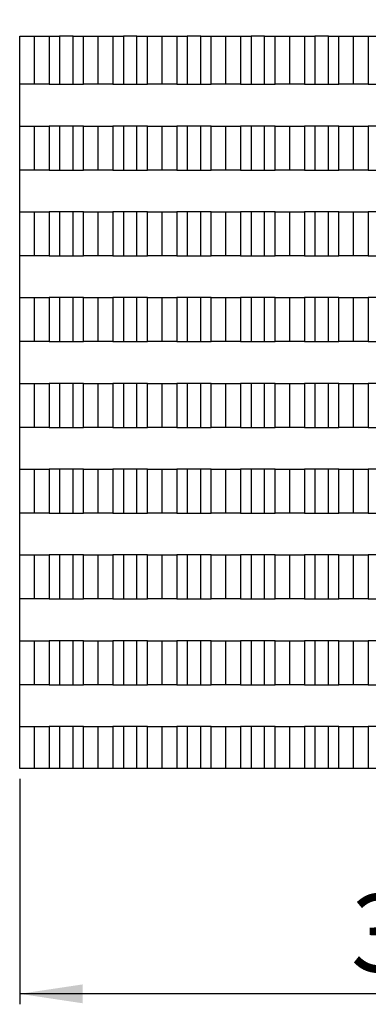
# Model space of a CAD drawing. Extents: x 66 to 166, y 82 to 239.
# Drawn here: x 66 to 100, y 82 to 176 of the extents above; entities that cross this region are included whole.
import ezdxf

# ---------------------------------------------------------------- set-up
doc = ezdxf.new("R2010")
doc.units = 0
doc.header["$PDSIZE"] = -1
doc.layers.get('0').update_dxf_attribs({"linetype": 'CONTINUOUS'})
doc.layers.get('DEFPOINTS').update_dxf_attribs({"linetype": 'CONTINUOUS'})
doc.styles.add('SLDTEXTSTYLE0', font='GOTHIC.TTF', dxfattribs={"width": 0.913})
doc.dimstyles.new('SLDDIMSTYLE0', dxfattribs={"dimtxt": 9.877778, "dimasz": 6, "dimexe": 1, "dimexo": 0.0625, "dimgap": 2.469444, "dimtad": 2, "dimlfac": 0.5, "dimzin": 12, "dimtxsty": 'SLDTEXTSTYLE0', "dimsah": 1, "dimcen": 0.09, "dimclrd": 7, "dimclre": 7, "dimclrt": 7, "dimazin": 3, "dimtfac": 1, "dimtdec": 4, "dimtofl": 0, "dimtmove": 0, "dimatfit": 3, "dimtolj": 1, "dimtzin": 12})

# ---------------------------------------------------------------- blocks, each defined once
blk = doc.blocks.new('*D')
at = {"color": 7}
for p, q in [((162.979, 226.672), (162.979, 238.672)), ((136.077, 226.672), (163.979, 226.672)), ((162.979, 226.672), (162.979, 206.672)), ((144.509, 212.672), (144.509, 224.672)), ((133.677, 212.672), (145.509, 212.672)), ((144.509, 212.672), (144.509, 206.672)), ((137.477, 206.672), (163.979, 206.672)), ((137.477, 206.672), (145.509, 206.672)), ((144.509, 206.672), (144.509, 189.123)), ((162.979, 206.672), (162.979, 194.672)), ((137.477, 174.176), (165.714, 174.176)), ((164.714, 104.176), (164.714, 174.176)), ((137.477, 104.176), (165.714, 104.176)), ((66.477, 103.176), (66.477, 81.625)), ((136.477, 103.176), (136.477, 81.625)), ((136.477, 82.625), (66.477, 82.625))]:
    blk.add_line(p, q, dxfattribs=at)
for points in [[(162.979, 226.672), (163.879, 232.672), (162.079, 232.672)], [(144.509, 212.672), (145.409, 218.672), (143.609, 218.672)], [(144.509, 206.672), (143.609, 200.672), (145.409, 200.672)], [(162.979, 206.672), (162.079, 200.672), (163.879, 200.672)], [(164.714, 174.176), (163.814, 168.176), (165.614, 168.176)], [(164.714, 104.176), (165.614, 110.176), (163.814, 110.176)], [(66.477, 82.625), (72.477, 81.725), (72.477, 83.525)], [(136.477, 82.625), (130.477, 83.525), (130.477, 81.725)]]:
    blk.add_solid(points, dxfattribs=at)
at = {"layer": 'DEFPOINTS', "color": 7}
for p in [(135.077, 226.672), (132.677, 212.672), (136.477, 206.672), (136.477, 206.672), (136.477, 174.176), (66.477, 104.176), (136.477, 104.176), (136.477, 104.176)]:
    blk.add_point(p, dxfattribs=at)
at = {"color": 7, "attachment_point": 1, "rotation": 90, "style": 'SLDTEXTSTYLE0'}
for s, insert, char_height in [('10', (153.454, 211.546), 7.4083), ('3', (134.984, 190.71), 7.408), ('35', (155.189, 134.502), 7.4083)]:
    blk.add_mtext(s, dxfattribs=dict(at, insert=insert, char_height=char_height))
at = {"color": 7, "insert": (98.116, 92.15), "char_height": 7.4083, "attachment_point": 1, "style": 'SLDTEXTSTYLE0'}
blk.add_mtext('35', dxfattribs=at)

msp = doc.modelspace()

# ---------------------------------------------------------------- linework, layer by layer
at = {"color": 7, "linetype": 'CONTINUOUS'}
for p, q in [((66.477, 169.576), (66.477, 174.176)), ((66.477, 174.176), (67.877, 174.176)), ((67.877, 169.576), (67.877, 174.176)), ((67.877, 174.176), (69.277, 174.176)), ((69.277, 174.176), (69.277, 169.576)), ((69.277, 174.176), (70.277, 174.176)), ((70.277, 174.176), (70.277, 169.576)), ((71.577, 174.176), (70.277, 174.176)), ((71.577, 169.576), (71.577, 174.176)), ((71.577, 174.176), (72.577, 174.176)), ((72.577, 169.576), (72.577, 174.176)), ((72.577, 174.176), (73.977, 174.176)), ((73.977, 169.576), (73.977, 174.176)), ((73.977, 174.176), (75.377, 174.176)), ((75.377, 174.176), (75.377, 169.576)), ((75.377, 174.176), (76.377, 174.176)), ((76.377, 174.176), (76.377, 169.576)), ((77.677, 174.176), (76.377, 174.176)), ((77.677, 169.576), (77.677, 174.176)), ((77.677, 174.176), (78.677, 174.176)), ((78.677, 169.576), (78.677, 174.176)), ((78.677, 174.176), (80.077, 174.176)), ((80.077, 169.576), (80.077, 174.176)), ((80.077, 174.176), (81.477, 174.176)), ((81.477, 174.176), (81.477, 169.576)), ((81.477, 174.176), (82.477, 174.176)), ((82.477, 174.176), (82.477, 169.576)), ((83.777, 174.176), (82.477, 174.176)), ((83.777, 169.576), (83.777, 174.176)), ((83.777, 174.176), (84.777, 174.176)), ((84.777, 169.576), (84.777, 174.176)), ((84.777, 174.176), (86.177, 174.176)), ((86.177, 169.576), (86.177, 174.176)), ((86.177, 174.176), (87.577, 174.176)), ((87.577, 174.176), (87.577, 169.576)), ((87.577, 174.176), (88.577, 174.176)), ((88.577, 174.176), (88.577, 169.576)), ((89.877, 174.176), (88.577, 174.176)), ((89.877, 169.576), (89.877, 174.176)), ((89.877, 174.176), (90.877, 174.176)), ((90.877, 169.576), (90.877, 174.176)), ((90.877, 174.176), (92.277, 174.176)), ((92.277, 169.576), (92.277, 174.176)), ((92.277, 174.176), (93.677, 174.176)), ((93.677, 174.176), (93.677, 169.576)), ((93.677, 174.176), (94.677, 174.176)), ((94.677, 174.176), (94.677, 169.576)), ((95.977, 174.176), (94.677, 174.176)), ((95.977, 169.576), (95.977, 174.176)), ((95.977, 174.176), (96.977, 174.176)), ((96.977, 169.576), (96.977, 174.176)), ((96.977, 174.176), (98.377, 174.176)), ((98.377, 169.576), (98.377, 174.176)), ((98.377, 174.176), (99.777, 174.176)), ((99.777, 174.176), (99.777, 169.576)), ((99.777, 174.176), (100.777, 174.176)), ((67.877, 169.576), (66.477, 169.576)), ((66.477, 165.576), (66.477, 169.576)), ((69.277, 169.576), (67.877, 169.576)), ((69.277, 169.576), (70.277, 169.576)), ((70.277, 169.576), (71.577, 169.576)), ((71.577, 169.576), (72.577, 169.576)), ((73.977, 169.576), (72.577, 169.576)), ((75.377, 169.576), (73.977, 169.576)), ((75.377, 169.576), (76.377, 169.576)), ((76.377, 169.576), (77.677, 169.576)), ((77.677, 169.576), (78.677, 169.576)), ((80.077, 169.576), (78.677, 169.576)), ((81.477, 169.576), (80.077, 169.576)), ((81.477, 169.576), (82.477, 169.576)), ((82.477, 169.576), (83.777, 169.576)), ((83.777, 169.576), (84.777, 169.576)), ((86.177, 169.576), (84.777, 169.576)), ((87.577, 169.576), (86.177, 169.576)), ((87.577, 169.576), (88.577, 169.576)), ((88.577, 169.576), (89.877, 169.576)), ((89.877, 169.576), (90.877, 169.576)), ((92.277, 169.576), (90.877, 169.576)), ((93.677, 169.576), (92.277, 169.576)), ((93.677, 169.576), (94.677, 169.576)), ((94.677, 169.576), (95.977, 169.576)), ((95.977, 169.576), (96.977, 169.576)), ((98.377, 169.576), (96.977, 169.576)), ((99.777, 169.576), (98.377, 169.576)), ((99.777, 169.576), (100.777, 169.576)), ((66.477, 161.376), (66.477, 165.576)), ((66.477, 165.576), (67.877, 165.576)), ((67.877, 161.376), (67.877, 165.576)), ((67.877, 165.576), (69.277, 165.576)), ((69.277, 165.576), (69.277, 161.376)), ((70.277, 165.576), (69.277, 165.576)), ((70.277, 165.576), (70.277, 161.376)), ((71.577, 165.576), (70.277, 165.576)), ((71.577, 161.376), (71.577, 165.576)), ((72.577, 165.576), (71.577, 165.576)), ((72.577, 161.376), (72.577, 165.576)), ((72.577, 165.576), (73.977, 165.576)), ((73.977, 161.376), (73.977, 165.576)), ((73.977, 165.576), (75.377, 165.576)), ((75.377, 165.576), (75.377, 161.376)), ((76.377, 165.576), (75.377, 165.576)), ((76.377, 165.576), (76.377, 161.376)), ((77.677, 165.576), (76.377, 165.576)), ((77.677, 161.376), (77.677, 165.576)), ((78.677, 165.576), (77.677, 165.576)), ((78.677, 161.376), (78.677, 165.576)), ((78.677, 165.576), (80.077, 165.576)), ((80.077, 161.376), (80.077, 165.576)), ((80.077, 165.576), (81.477, 165.576)), ((81.477, 165.576), (81.477, 161.376)), ((82.477, 165.576), (81.477, 165.576)), ((82.477, 165.576), (82.477, 161.376)), ((83.777, 165.576), (82.477, 165.576)), ((83.777, 161.376), (83.777, 165.576)), ((84.777, 165.576), (83.777, 165.576)), ((84.777, 161.376), (84.777, 165.576)), ((84.777, 165.576), (86.177, 165.576)), ((86.177, 161.376), (86.177, 165.576)), ((86.177, 165.576), (87.577, 165.576)), ((87.577, 165.576), (87.577, 161.376)), ((88.577, 165.576), (87.577, 165.576)), ((88.577, 165.576), (88.577, 161.376)), ((89.877, 165.576), (88.577, 165.576)), ((89.877, 161.376), (89.877, 165.576)), ((90.877, 165.576), (89.877, 165.576)), ((90.877, 161.376), (90.877, 165.576)), ((90.877, 165.576), (92.277, 165.576)), ((92.277, 161.376), (92.277, 165.576)), ((92.277, 165.576), (93.677, 165.576)), ((93.677, 165.576), (93.677, 161.376)), ((94.677, 165.576), (93.677, 165.576)), ((94.677, 165.576), (94.677, 161.376)), ((95.977, 165.576), (94.677, 165.576)), ((95.977, 161.376), (95.977, 165.576)), ((96.977, 165.576), (95.977, 165.576)), ((96.977, 161.376), (96.977, 165.576)), ((96.977, 165.576), (98.377, 165.576)), ((98.377, 161.376), (98.377, 165.576)), ((98.377, 165.576), (99.777, 165.576)), ((99.777, 165.576), (99.777, 161.376)), ((100.777, 165.576), (99.777, 165.576)), ((67.877, 161.376), (66.477, 161.376)), ((66.477, 157.376), (66.477, 161.376)), ((69.277, 161.376), (67.877, 161.376)), ((69.277, 161.376), (70.277, 161.376)), ((70.277, 161.376), (71.577, 161.376)), ((71.577, 161.376), (72.577, 161.376)), ((73.977, 161.376), (72.577, 161.376)), ((75.377, 161.376), (73.977, 161.376)), ((75.377, 161.376), (76.377, 161.376)), ((76.377, 161.376), (77.677, 161.376)), ((77.677, 161.376), (78.677, 161.376)), ((80.077, 161.376), (78.677, 161.376)), ((81.477, 161.376), (80.077, 161.376)), ((81.477, 161.376), (82.477, 161.376)), ((82.477, 161.376), (83.777, 161.376)), ((83.777, 161.376), (84.777, 161.376)), ((86.177, 161.376), (84.777, 161.376)), ((87.577, 161.376), (86.177, 161.376)), ((87.577, 161.376), (88.577, 161.376)), ((88.577, 161.376), (89.877, 161.376)), ((89.877, 161.376), (90.877, 161.376)), ((92.277, 161.376), (90.877, 161.376)), ((93.677, 161.376), (92.277, 161.376)), ((93.677, 161.376), (94.677, 161.376)), ((94.677, 161.376), (95.977, 161.376)), ((95.977, 161.376), (96.977, 161.376)), ((98.377, 161.376), (96.977, 161.376)), ((99.777, 161.376), (98.377, 161.376)), ((99.777, 161.376), (100.777, 161.376)), ((66.477, 153.176), (66.477, 157.376)), ((66.477, 157.376), (67.877, 157.376)), ((67.877, 153.176), (67.877, 157.376)), ((67.877, 157.376), (69.277, 157.376)), ((69.277, 157.376), (69.277, 153.176)), ((70.277, 157.376), (69.277, 157.376)), ((70.277, 157.376), (70.277, 153.176)), ((71.577, 157.376), (70.277, 157.376)), ((71.577, 153.176), (71.577, 157.376)), ((72.577, 157.376), (71.577, 157.376)), ((72.577, 153.176), (72.577, 157.376)), ((72.577, 157.376), (73.977, 157.376)), ((73.977, 153.176), (73.977, 157.376)), ((73.977, 157.376), (75.377, 157.376)), ((75.377, 157.376), (75.377, 153.176)), ((76.377, 157.376), (75.377, 157.376)), ((76.377, 157.376), (76.377, 153.176)), ((77.677, 157.376), (76.377, 157.376)), ((77.677, 153.176), (77.677, 157.376)), ((78.677, 157.376), (77.677, 157.376)), ((78.677, 153.176), (78.677, 157.376)), ((78.677, 157.376), (80.077, 157.376)), ((80.077, 153.176), (80.077, 157.376)), ((80.077, 157.376), (81.477, 157.376)), ((81.477, 157.376), (81.477, 153.176)), ((82.477, 157.376), (81.477, 157.376)), ((82.477, 157.376), (82.477, 153.176)), ((83.777, 157.376), (82.477, 157.376)), ((83.777, 153.176), (83.777, 157.376)), ((84.777, 157.376), (83.777, 157.376)), ((84.777, 153.176), (84.777, 157.376)), ((84.777, 157.376), (86.177, 157.376)), ((86.177, 153.176), (86.177, 157.376)), ((86.177, 157.376), (87.577, 157.376)), ((87.577, 157.376), (87.577, 153.176)), ((88.577, 157.376), (87.577, 157.376)), ((88.577, 157.376), (88.577, 153.176)), ((89.877, 157.376), (88.577, 157.376)), ((89.877, 153.176), (89.877, 157.376)), ((90.877, 157.376), (89.877, 157.376)), ((90.877, 153.176), (90.877, 157.376)), ((90.877, 157.376), (92.277, 157.376)), ((92.277, 153.176), (92.277, 157.376)), ((92.277, 157.376), (93.677, 157.376)), ((93.677, 157.376), (93.677, 153.176)), ((94.677, 157.376), (93.677, 157.376)), ((94.677, 157.376), (94.677, 153.176)), ((95.977, 157.376), (94.677, 157.376)), ((95.977, 153.176), (95.977, 157.376)), ((96.977, 157.376), (95.977, 157.376)), ((96.977, 153.176), (96.977, 157.376)), ((96.977, 157.376), (98.377, 157.376)), ((98.377, 153.176), (98.377, 157.376)), ((98.377, 157.376), (99.777, 157.376)), ((99.777, 157.376), (99.777, 153.176)), ((100.777, 157.376), (99.777, 157.376)), ((67.877, 153.176), (66.477, 153.176)), ((66.477, 149.176), (66.477, 153.176)), ((69.277, 153.176), (67.877, 153.176)), ((69.277, 153.176), (70.277, 153.176)), ((70.277, 153.176), (71.577, 153.176)), ((71.577, 153.176), (72.577, 153.176)), ((73.977, 153.176), (72.577, 153.176)), ((75.377, 153.176), (73.977, 153.176)), ((75.377, 153.176), (76.377, 153.176)), ((76.377, 153.176), (77.677, 153.176)), ((77.677, 153.176), (78.677, 153.176)), ((80.077, 153.176), (78.677, 153.176)), ((81.477, 153.176), (80.077, 153.176)), ((81.477, 153.176), (82.477, 153.176)), ((82.477, 153.176), (83.777, 153.176)), ((83.777, 153.176), (84.777, 153.176)), ((86.177, 153.176), (84.777, 153.176)), ((87.577, 153.176), (86.177, 153.176)), ((87.577, 153.176), (88.577, 153.176)), ((88.577, 153.176), (89.877, 153.176)), ((89.877, 153.176), (90.877, 153.176)), ((92.277, 153.176), (90.877, 153.176)), ((93.677, 153.176), (92.277, 153.176)), ((93.677, 153.176), (94.677, 153.176)), ((94.677, 153.176), (95.977, 153.176)), ((95.977, 153.176), (96.977, 153.176)), ((98.377, 153.176), (96.977, 153.176)), ((99.777, 153.176), (98.377, 153.176)), ((99.777, 153.176), (100.777, 153.176)), ((66.477, 144.976), (66.477, 149.176)), ((66.477, 149.176), (67.877, 149.176)), ((67.877, 144.976), (67.877, 149.176)), ((67.877, 149.176), (69.277, 149.176)), ((69.277, 149.176), (69.277, 144.976)), ((70.277, 149.176), (69.277, 149.176)), ((70.277, 149.176), (70.277, 144.976)), ((71.577, 149.176), (70.277, 149.176)), ((71.577, 144.976), (71.577, 149.176)), ((72.577, 149.176), (71.577, 149.176)), ((72.577, 144.976), (72.577, 149.176)), ((72.577, 149.176), (73.977, 149.176)), ((73.977, 144.976), (73.977, 149.176)), ((73.977, 149.176), (75.377, 149.176)), ((75.377, 149.176), (75.377, 144.976)), ((76.377, 149.176), (75.377, 149.176)), ((76.377, 149.176), (76.377, 144.976)), ((77.677, 149.176), (76.377, 149.176)), ((77.677, 144.976), (77.677, 149.176)), ((78.677, 149.176), (77.677, 149.176)), ((78.677, 144.976), (78.677, 149.176)), ((78.677, 149.176), (80.077, 149.176)), ((80.077, 144.976), (80.077, 149.176)), ((80.077, 149.176), (81.477, 149.176)), ((81.477, 149.176), (81.477, 144.976)), ((82.477, 149.176), (81.477, 149.176)), ((82.477, 149.176), (82.477, 144.976)), ((83.777, 149.176), (82.477, 149.176)), ((83.777, 144.976), (83.777, 149.176)), ((84.777, 149.176), (83.777, 149.176)), ((84.777, 144.976), (84.777, 149.176)), ((84.777, 149.176), (86.177, 149.176)), ((86.177, 144.976), (86.177, 149.176)), ((86.177, 149.176), (87.577, 149.176)), ((87.577, 149.176), (87.577, 144.976)), ((88.577, 149.176), (87.577, 149.176)), ((88.577, 149.176), (88.577, 144.976)), ((89.877, 149.176), (88.577, 149.176)), ((89.877, 144.976), (89.877, 149.176)), ((90.877, 149.176), (89.877, 149.176)), ((90.877, 144.976), (90.877, 149.176)), ((90.877, 149.176), (92.277, 149.176)), ((92.277, 144.976), (92.277, 149.176)), ((92.277, 149.176), (93.677, 149.176)), ((93.677, 149.176), (93.677, 144.976)), ((94.677, 149.176), (93.677, 149.176)), ((94.677, 149.176), (94.677, 144.976)), ((95.977, 149.176), (94.677, 149.176)), ((95.977, 144.976), (95.977, 149.176)), ((96.977, 149.176), (95.977, 149.176)), ((96.977, 144.976), (96.977, 149.176)), ((96.977, 149.176), (98.377, 149.176)), ((98.377, 144.976), (98.377, 149.176)), ((98.377, 149.176), (99.777, 149.176)), ((99.777, 149.176), (99.777, 144.976)), ((100.777, 149.176), (99.777, 149.176)), ((67.877, 144.976), (66.477, 144.976)), ((66.477, 140.976), (66.477, 144.976)), ((69.277, 144.976), (67.877, 144.976)), ((69.277, 144.976), (70.277, 144.976)), ((70.277, 144.976), (71.577, 144.976)), ((71.577, 144.976), (72.577, 144.976)), ((73.977, 144.976), (72.577, 144.976)), ((75.377, 144.976), (73.977, 144.976)), ((75.377, 144.976), (76.377, 144.976)), ((76.377, 144.976), (77.677, 144.976)), ((77.677, 144.976), (78.677, 144.976)), ((80.077, 144.976), (78.677, 144.976)), ((81.477, 144.976), (80.077, 144.976)), ((81.477, 144.976), (82.477, 144.976)), ((82.477, 144.976), (83.777, 144.976)), ((83.777, 144.976), (84.777, 144.976)), ((86.177, 144.976), (84.777, 144.976)), ((87.577, 144.976), (86.177, 144.976)), ((87.577, 144.976), (88.577, 144.976)), ((88.577, 144.976), (89.877, 144.976)), ((89.877, 144.976), (90.877, 144.976)), ((92.277, 144.976), (90.877, 144.976)), ((93.677, 144.976), (92.277, 144.976)), ((93.677, 144.976), (94.677, 144.976)), ((94.677, 144.976), (95.977, 144.976)), ((95.977, 144.976), (96.977, 144.976)), ((98.377, 144.976), (96.977, 144.976)), ((99.777, 144.976), (98.377, 144.976)), ((99.777, 144.976), (100.777, 144.976)), ((66.477, 136.776), (66.477, 140.976)), ((66.477, 140.976), (67.877, 140.976)), ((67.877, 136.776), (67.877, 140.976)), ((67.877, 140.976), (69.277, 140.976)), ((69.277, 140.976), (69.277, 136.776)), ((70.277, 140.976), (69.277, 140.976)), ((70.277, 140.976), (70.277, 136.776)), ((71.577, 140.976), (70.277, 140.976)), ((71.577, 136.776), (71.577, 140.976)), ((72.577, 140.976), (71.577, 140.976)), ((72.577, 136.776), (72.577, 140.976)), ((72.577, 140.976), (73.977, 140.976)), ((73.977, 136.776), (73.977, 140.976)), ((73.977, 140.976), (75.377, 140.976)), ((75.377, 140.976), (75.377, 136.776)), ((76.377, 140.976), (75.377, 140.976)), ((76.377, 140.976), (76.377, 136.776)), ((77.677, 140.976), (76.377, 140.976)), ((77.677, 136.776), (77.677, 140.976)), ((78.677, 140.976), (77.677, 140.976)), ((78.677, 136.776), (78.677, 140.976)), ((78.677, 140.976), (80.077, 140.976)), ((80.077, 136.776), (80.077, 140.976)), ((80.077, 140.976), (81.477, 140.976)), ((81.477, 140.976), (81.477, 136.776)), ((82.477, 140.976), (81.477, 140.976)), ((82.477, 140.976), (82.477, 136.776)), ((83.777, 140.976), (82.477, 140.976)), ((83.777, 136.776), (83.777, 140.976)), ((84.777, 140.976), (83.777, 140.976)), ((84.777, 136.776), (84.777, 140.976)), ((84.777, 140.976), (86.177, 140.976)), ((86.177, 136.776), (86.177, 140.976)), ((86.177, 140.976), (87.577, 140.976)), ((87.577, 140.976), (87.577, 136.776)), ((88.577, 140.976), (87.577, 140.976)), ((88.577, 140.976), (88.577, 136.776)), ((89.877, 140.976), (88.577, 140.976)), ((89.877, 136.776), (89.877, 140.976)), ((90.877, 140.976), (89.877, 140.976)), ((90.877, 136.776), (90.877, 140.976)), ((90.877, 140.976), (92.277, 140.976)), ((92.277, 136.776), (92.277, 140.976)), ((92.277, 140.976), (93.677, 140.976)), ((93.677, 140.976), (93.677, 136.776)), ((94.677, 140.976), (93.677, 140.976)), ((94.677, 140.976), (94.677, 136.776)), ((95.977, 140.976), (94.677, 140.976)), ((95.977, 136.776), (95.977, 140.976)), ((96.977, 140.976), (95.977, 140.976)), ((96.977, 136.776), (96.977, 140.976)), ((96.977, 140.976), (98.377, 140.976)), ((98.377, 136.776), (98.377, 140.976)), ((98.377, 140.976), (99.777, 140.976)), ((99.777, 140.976), (99.777, 136.776)), ((100.777, 140.976), (99.777, 140.976)), ((67.877, 136.776), (66.477, 136.776)), ((66.477, 132.776), (66.477, 136.776)), ((69.277, 136.776), (67.877, 136.776)), ((69.277, 136.776), (70.277, 136.776)), ((70.277, 136.776), (71.577, 136.776)), ((71.577, 136.776), (72.577, 136.776)), ((73.977, 136.776), (72.577, 136.776)), ((75.377, 136.776), (73.977, 136.776)), ((75.377, 136.776), (76.377, 136.776)), ((76.377, 136.776), (77.677, 136.776)), ((77.677, 136.776), (78.677, 136.776)), ((80.077, 136.776), (78.677, 136.776)), ((81.477, 136.776), (80.077, 136.776)), ((81.477, 136.776), (82.477, 136.776)), ((82.477, 136.776), (83.777, 136.776)), ((83.777, 136.776), (84.777, 136.776)), ((86.177, 136.776), (84.777, 136.776)), ((87.577, 136.776), (86.177, 136.776)), ((87.577, 136.776), (88.577, 136.776)), ((88.577, 136.776), (89.877, 136.776)), ((89.877, 136.776), (90.877, 136.776)), ((92.277, 136.776), (90.877, 136.776)), ((93.677, 136.776), (92.277, 136.776)), ((93.677, 136.776), (94.677, 136.776)), ((94.677, 136.776), (95.977, 136.776)), ((95.977, 136.776), (96.977, 136.776)), ((98.377, 136.776), (96.977, 136.776)), ((99.777, 136.776), (98.377, 136.776)), ((99.777, 136.776), (100.777, 136.776)), ((66.477, 128.576), (66.477, 132.776)), ((66.477, 132.776), (67.877, 132.776)), ((67.877, 128.576), (67.877, 132.776)), ((67.877, 132.776), (69.277, 132.776)), ((69.277, 132.776), (69.277, 128.576)), ((70.277, 132.776), (69.277, 132.776)), ((70.277, 132.776), (70.277, 128.576)), ((71.577, 132.776), (70.277, 132.776)), ((71.577, 128.576), (71.577, 132.776)), ((72.577, 132.776), (71.577, 132.776)), ((72.577, 128.576), (72.577, 132.776)), ((72.577, 132.776), (73.977, 132.776)), ((73.977, 128.576), (73.977, 132.776)), ((73.977, 132.776), (75.377, 132.776)), ((75.377, 132.776), (75.377, 128.576)), ((76.377, 132.776), (75.377, 132.776)), ((76.377, 132.776), (76.377, 128.576)), ((77.677, 132.776), (76.377, 132.776)), ((77.677, 128.576), (77.677, 132.776)), ((78.677, 132.776), (77.677, 132.776)), ((78.677, 128.576), (78.677, 132.776)), ((78.677, 132.776), (80.077, 132.776)), ((80.077, 128.576), (80.077, 132.776)), ((80.077, 132.776), (81.477, 132.776)), ((81.477, 132.776), (81.477, 128.576)), ((82.477, 132.776), (81.477, 132.776)), ((82.477, 132.776), (82.477, 128.576)), ((83.777, 132.776), (82.477, 132.776)), ((83.777, 128.576), (83.777, 132.776)), ((84.777, 132.776), (83.777, 132.776)), ((84.777, 128.576), (84.777, 132.776)), ((84.777, 132.776), (86.177, 132.776)), ((86.177, 128.576), (86.177, 132.776)), ((86.177, 132.776), (87.577, 132.776)), ((87.577, 132.776), (87.577, 128.576)), ((88.577, 132.776), (87.577, 132.776)), ((88.577, 132.776), (88.577, 128.576)), ((89.877, 132.776), (88.577, 132.776)), ((89.877, 128.576), (89.877, 132.776)), ((90.877, 132.776), (89.877, 132.776)), ((90.877, 128.576), (90.877, 132.776)), ((90.877, 132.776), (92.277, 132.776)), ((92.277, 128.576), (92.277, 132.776)), ((92.277, 132.776), (93.677, 132.776)), ((93.677, 132.776), (93.677, 128.576)), ((94.677, 132.776), (93.677, 132.776)), ((94.677, 132.776), (94.677, 128.576)), ((95.977, 132.776), (94.677, 132.776)), ((95.977, 128.576), (95.977, 132.776)), ((96.977, 132.776), (95.977, 132.776)), ((96.977, 128.576), (96.977, 132.776)), ((96.977, 132.776), (98.377, 132.776)), ((98.377, 128.576), (98.377, 132.776)), ((98.377, 132.776), (99.777, 132.776)), ((99.777, 132.776), (99.777, 128.576)), ((100.777, 132.776), (99.777, 132.776)), ((67.877, 128.576), (66.477, 128.576)), ((66.477, 124.576), (66.477, 128.576)), ((69.277, 128.576), (67.877, 128.576)), ((69.277, 128.576), (70.277, 128.576)), ((70.277, 128.576), (71.577, 128.576)), ((71.577, 128.576), (72.577, 128.576)), ((73.977, 128.576), (72.577, 128.576)), ((75.377, 128.576), (73.977, 128.576)), ((75.377, 128.576), (76.377, 128.576)), ((76.377, 128.576), (77.677, 128.576)), ((77.677, 128.576), (78.677, 128.576)), ((80.077, 128.576), (78.677, 128.576)), ((81.477, 128.576), (80.077, 128.576)), ((81.477, 128.576), (82.477, 128.576)), ((82.477, 128.576), (83.777, 128.576)), ((83.777, 128.576), (84.777, 128.576)), ((86.177, 128.576), (84.777, 128.576)), ((87.577, 128.576), (86.177, 128.576)), ((87.577, 128.576), (88.577, 128.576)), ((88.577, 128.576), (89.877, 128.576)), ((89.877, 128.576), (90.877, 128.576)), ((92.277, 128.576), (90.877, 128.576)), ((93.677, 128.576), (92.277, 128.576)), ((93.677, 128.576), (94.677, 128.576)), ((94.677, 128.576), (95.977, 128.576)), ((95.977, 128.576), (96.977, 128.576)), ((98.377, 128.576), (96.977, 128.576)), ((99.777, 128.576), (98.377, 128.576)), ((99.777, 128.576), (100.777, 128.576)), ((66.477, 120.376), (66.477, 124.576)), ((66.477, 124.576), (67.877, 124.576)), ((67.877, 120.376), (67.877, 124.576)), ((67.877, 124.576), (69.277, 124.576)), ((69.277, 124.576), (69.277, 120.376)), ((70.277, 124.576), (69.277, 124.576)), ((70.277, 124.576), (70.277, 120.376)), ((71.577, 124.576), (70.277, 124.576)), ((71.577, 120.376), (71.577, 124.576)), ((72.577, 124.576), (71.577, 124.576)), ((72.577, 120.376), (72.577, 124.576)), ((72.577, 124.576), (73.977, 124.576)), ((73.977, 120.376), (73.977, 124.576)), ((73.977, 124.576), (75.377, 124.576)), ((75.377, 124.576), (75.377, 120.376)), ((76.377, 124.576), (75.377, 124.576)), ((76.377, 124.576), (76.377, 120.376)), ((77.677, 124.576), (76.377, 124.576)), ((77.677, 120.376), (77.677, 124.576)), ((78.677, 124.576), (77.677, 124.576)), ((78.677, 120.376), (78.677, 124.576)), ((78.677, 124.576), (80.077, 124.576)), ((80.077, 120.376), (80.077, 124.576)), ((80.077, 124.576), (81.477, 124.576)), ((81.477, 124.576), (81.477, 120.376)), ((82.477, 124.576), (81.477, 124.576)), ((82.477, 124.576), (82.477, 120.376)), ((83.777, 124.576), (82.477, 124.576)), ((83.777, 120.376), (83.777, 124.576)), ((84.777, 124.576), (83.777, 124.576)), ((84.777, 120.376), (84.777, 124.576)), ((84.777, 124.576), (86.177, 124.576)), ((86.177, 120.376), (86.177, 124.576)), ((86.177, 124.576), (87.577, 124.576)), ((87.577, 124.576), (87.577, 120.376)), ((88.577, 124.576), (87.577, 124.576)), ((88.577, 124.576), (88.577, 120.376)), ((89.877, 124.576), (88.577, 124.576)), ((89.877, 120.376), (89.877, 124.576)), ((90.877, 124.576), (89.877, 124.576)), ((90.877, 120.376), (90.877, 124.576)), ((90.877, 124.576), (92.277, 124.576)), ((92.277, 120.376), (92.277, 124.576)), ((92.277, 124.576), (93.677, 124.576)), ((93.677, 124.576), (93.677, 120.376)), ((94.677, 124.576), (93.677, 124.576)), ((94.677, 124.576), (94.677, 120.376)), ((95.977, 124.576), (94.677, 124.576)), ((95.977, 120.376), (95.977, 124.576)), ((96.977, 124.576), (95.977, 124.576)), ((96.977, 120.376), (96.977, 124.576)), ((96.977, 124.576), (98.377, 124.576)), ((98.377, 120.376), (98.377, 124.576)), ((98.377, 124.576), (99.777, 124.576)), ((99.777, 124.576), (99.777, 120.376)), ((100.777, 124.576), (99.777, 124.576)), ((67.877, 120.376), (66.477, 120.376)), ((66.477, 116.376), (66.477, 120.376)), ((69.277, 120.376), (67.877, 120.376)), ((69.277, 120.376), (70.277, 120.376)), ((70.277, 120.376), (71.577, 120.376)), ((71.577, 120.376), (72.577, 120.376)), ((73.977, 120.376), (72.577, 120.376)), ((75.377, 120.376), (73.977, 120.376)), ((75.377, 120.376), (76.377, 120.376)), ((76.377, 120.376), (77.677, 120.376)), ((77.677, 120.376), (78.677, 120.376)), ((80.077, 120.376), (78.677, 120.376)), ((81.477, 120.376), (80.077, 120.376)), ((81.477, 120.376), (82.477, 120.376)), ((82.477, 120.376), (83.777, 120.376)), ((83.777, 120.376), (84.777, 120.376)), ((86.177, 120.376), (84.777, 120.376)), ((87.577, 120.376), (86.177, 120.376)), ((87.577, 120.376), (88.577, 120.376)), ((88.577, 120.376), (89.877, 120.376)), ((89.877, 120.376), (90.877, 120.376)), ((92.277, 120.376), (90.877, 120.376)), ((93.677, 120.376), (92.277, 120.376)), ((93.677, 120.376), (94.677, 120.376)), ((94.677, 120.376), (95.977, 120.376)), ((95.977, 120.376), (96.977, 120.376)), ((98.377, 120.376), (96.977, 120.376)), ((99.777, 120.376), (98.377, 120.376)), ((99.777, 120.376), (100.777, 120.376)), ((66.477, 112.176), (66.477, 116.376)), ((66.477, 116.376), (67.877, 116.376)), ((67.877, 112.176), (67.877, 116.376)), ((67.877, 116.376), (69.277, 116.376)), ((69.277, 116.376), (69.277, 112.176)), ((70.277, 116.376), (69.277, 116.376)), ((70.277, 116.376), (70.277, 112.176)), ((71.577, 116.376), (70.277, 116.376)), ((71.577, 112.176), (71.577, 116.376)), ((72.577, 116.376), (71.577, 116.376)), ((72.577, 112.176), (72.577, 116.376)), ((72.577, 116.376), (73.977, 116.376)), ((73.977, 112.176), (73.977, 116.376)), ((73.977, 116.376), (75.377, 116.376)), ((75.377, 116.376), (75.377, 112.176)), ((76.377, 116.376), (75.377, 116.376)), ((76.377, 116.376), (76.377, 112.176)), ((77.677, 116.376), (76.377, 116.376)), ((77.677, 112.176), (77.677, 116.376)), ((78.677, 116.376), (77.677, 116.376)), ((78.677, 112.176), (78.677, 116.376)), ((78.677, 116.376), (80.077, 116.376)), ((80.077, 112.176), (80.077, 116.376)), ((80.077, 116.376), (81.477, 116.376)), ((81.477, 116.376), (81.477, 112.176)), ((82.477, 116.376), (81.477, 116.376)), ((82.477, 116.376), (82.477, 112.176)), ((83.777, 116.376), (82.477, 116.376)), ((83.777, 112.176), (83.777, 116.376)), ((84.777, 116.376), (83.777, 116.376)), ((84.777, 112.176), (84.777, 116.376)), ((84.777, 116.376), (86.177, 116.376)), ((86.177, 112.176), (86.177, 116.376)), ((86.177, 116.376), (87.577, 116.376)), ((87.577, 116.376), (87.577, 112.176)), ((88.577, 116.376), (87.577, 116.376)), ((88.577, 116.376), (88.577, 112.176)), ((89.877, 116.376), (88.577, 116.376)), ((89.877, 112.176), (89.877, 116.376)), ((90.877, 116.376), (89.877, 116.376)), ((90.877, 112.176), (90.877, 116.376)), ((90.877, 116.376), (92.277, 116.376)), ((92.277, 112.176), (92.277, 116.376)), ((92.277, 116.376), (93.677, 116.376)), ((93.677, 116.376), (93.677, 112.176)), ((94.677, 116.376), (93.677, 116.376)), ((94.677, 116.376), (94.677, 112.176)), ((95.977, 116.376), (94.677, 116.376)), ((95.977, 112.176), (95.977, 116.376)), ((96.977, 116.376), (95.977, 116.376)), ((96.977, 112.176), (96.977, 116.376)), ((96.977, 116.376), (98.377, 116.376)), ((98.377, 112.176), (98.377, 116.376)), ((98.377, 116.376), (99.777, 116.376)), ((99.777, 116.376), (99.777, 112.176)), ((100.777, 116.376), (99.777, 116.376)), ((67.877, 112.176), (66.477, 112.176)), ((66.477, 108.176), (66.477, 112.176)), ((69.277, 112.176), (67.877, 112.176)), ((69.277, 112.176), (70.277, 112.176)), ((70.277, 112.176), (71.577, 112.176)), ((71.577, 112.176), (72.577, 112.176)), ((73.977, 112.176), (72.577, 112.176)), ((75.377, 112.176), (73.977, 112.176)), ((75.377, 112.176), (76.377, 112.176)), ((76.377, 112.176), (77.677, 112.176)), ((77.677, 112.176), (78.677, 112.176)), ((80.077, 112.176), (78.677, 112.176)), ((81.477, 112.176), (80.077, 112.176)), ((81.477, 112.176), (82.477, 112.176)), ((82.477, 112.176), (83.777, 112.176)), ((83.777, 112.176), (84.777, 112.176)), ((86.177, 112.176), (84.777, 112.176)), ((87.577, 112.176), (86.177, 112.176)), ((87.577, 112.176), (88.577, 112.176)), ((88.577, 112.176), (89.877, 112.176)), ((89.877, 112.176), (90.877, 112.176)), ((92.277, 112.176), (90.877, 112.176)), ((93.677, 112.176), (92.277, 112.176)), ((93.677, 112.176), (94.677, 112.176)), ((94.677, 112.176), (95.977, 112.176)), ((95.977, 112.176), (96.977, 112.176)), ((98.377, 112.176), (96.977, 112.176)), ((99.777, 112.176), (98.377, 112.176)), ((99.777, 112.176), (100.777, 112.176)), ((66.477, 104.176), (66.477, 108.176)), ((66.477, 108.176), (67.877, 108.176)), ((67.877, 104.176), (67.877, 108.176)), ((67.877, 108.176), (69.277, 108.176)), ((69.277, 108.176), (69.277, 104.176)), ((70.277, 108.176), (69.277, 108.176)), ((70.277, 108.176), (70.277, 104.176)), ((71.577, 108.176), (70.277, 108.176)), ((71.577, 104.176), (71.577, 108.176)), ((72.577, 108.176), (71.577, 108.176)), ((72.577, 104.176), (72.577, 108.176)), ((72.577, 108.176), (73.977, 108.176)), ((73.977, 104.176), (73.977, 108.176)), ((73.977, 108.176), (75.377, 108.176)), ((75.377, 108.176), (75.377, 104.176)), ((76.377, 108.176), (75.377, 108.176)), ((76.377, 108.176), (76.377, 104.176)), ((77.677, 108.176), (76.377, 108.176)), ((77.677, 104.176), (77.677, 108.176)), ((78.677, 108.176), (77.677, 108.176)), ((78.677, 104.176), (78.677, 108.176)), ((78.677, 108.176), (80.077, 108.176)), ((80.077, 104.176), (80.077, 108.176)), ((80.077, 108.176), (81.477, 108.176)), ((81.477, 108.176), (81.477, 104.176)), ((82.477, 108.176), (81.477, 108.176)), ((82.477, 108.176), (82.477, 104.176)), ((83.777, 108.176), (82.477, 108.176)), ((83.777, 104.176), (83.777, 108.176)), ((84.777, 108.176), (83.777, 108.176)), ((84.777, 104.176), (84.777, 108.176)), ((84.777, 108.176), (86.177, 108.176)), ((86.177, 104.176), (86.177, 108.176)), ((86.177, 108.176), (87.577, 108.176)), ((87.577, 108.176), (87.577, 104.176)), ((88.577, 108.176), (87.577, 108.176)), ((88.577, 108.176), (88.577, 104.176)), ((89.877, 108.176), (88.577, 108.176)), ((89.877, 104.176), (89.877, 108.176)), ((90.877, 108.176), (89.877, 108.176)), ((90.877, 104.176), (90.877, 108.176)), ((90.877, 108.176), (92.277, 108.176)), ((92.277, 104.176), (92.277, 108.176)), ((92.277, 108.176), (93.677, 108.176)), ((93.677, 108.176), (93.677, 104.176)), ((94.677, 108.176), (93.677, 108.176)), ((94.677, 108.176), (94.677, 104.176)), ((95.977, 108.176), (94.677, 108.176)), ((95.977, 104.176), (95.977, 108.176)), ((96.977, 108.176), (95.977, 108.176)), ((96.977, 104.176), (96.977, 108.176)), ((96.977, 108.176), (98.377, 108.176)), ((98.377, 104.176), (98.377, 108.176)), ((98.377, 108.176), (99.777, 108.176)), ((99.777, 108.176), (99.777, 104.176)), ((100.777, 108.176), (99.777, 108.176)), ((67.877, 104.176), (66.477, 104.176)), ((69.277, 104.176), (67.877, 104.176)), ((70.277, 104.176), (69.277, 104.176)), ((71.577, 104.176), (70.277, 104.176)), ((72.577, 104.176), (71.577, 104.176)), ((73.977, 104.176), (72.577, 104.176)), ((75.377, 104.176), (73.977, 104.176)), ((76.377, 104.176), (75.377, 104.176)), ((77.677, 104.176), (76.377, 104.176)), ((78.677, 104.176), (77.677, 104.176)), ((80.077, 104.176), (78.677, 104.176)), ((81.477, 104.176), (80.077, 104.176)), ((82.477, 104.176), (81.477, 104.176)), ((83.777, 104.176), (82.477, 104.176)), ((84.777, 104.176), (83.777, 104.176)), ((86.177, 104.176), (84.777, 104.176)), ((87.577, 104.176), (86.177, 104.176)), ((88.577, 104.176), (87.577, 104.176)), ((89.877, 104.176), (88.577, 104.176)), ((90.877, 104.176), (89.877, 104.176)), ((92.277, 104.176), (90.877, 104.176)), ((93.677, 104.176), (92.277, 104.176)), ((94.677, 104.176), (93.677, 104.176)), ((95.977, 104.176), (94.677, 104.176)), ((96.977, 104.176), (95.977, 104.176)), ((98.377, 104.176), (96.977, 104.176)), ((99.777, 104.176), (98.377, 104.176)), ((100.777, 104.176), (99.777, 104.176))]:
    msp.add_line(p, q, dxfattribs=at)

# ---------------------------------------------------------------- dimensions: what is measured, and where the dimension line sits
at = {"color": 7}
for base, p1, p2, middle in [((162.979, 206.672), (135.077, 226.672), (136.477, 206.672), (162.979, 217.019)), ((144.509, 206.672), (132.677, 212.672), (136.477, 206.672), (144.509, 193.446)), ((164.714, 174.176), (136.477, 104.176), (136.477, 174.176), (164.714, 139.974))]:
    dim = msp.add_linear_dim(base=base, p1=p1, p2=p2, angle=90, dimstyle='SLDDIMSTYLE0', dxfattribs=at)
    dim.commit()
    dim.dimension.update_dxf_attribs({"geometry": '*D', "text_midpoint": middle, "dimtype": 160})
dim = msp.add_linear_dim(base=(66.477, 82.625), p1=(136.477, 104.176), p2=(66.477, 104.176), dimstyle='SLDDIMSTYLE0', dxfattribs=at)
dim.commit()
dim.dimension.update_dxf_attribs({"geometry": '*D', "text_midpoint": (103.588, 82.625), "dimtype": 160})

doc.saveas('drawing.dxf')
